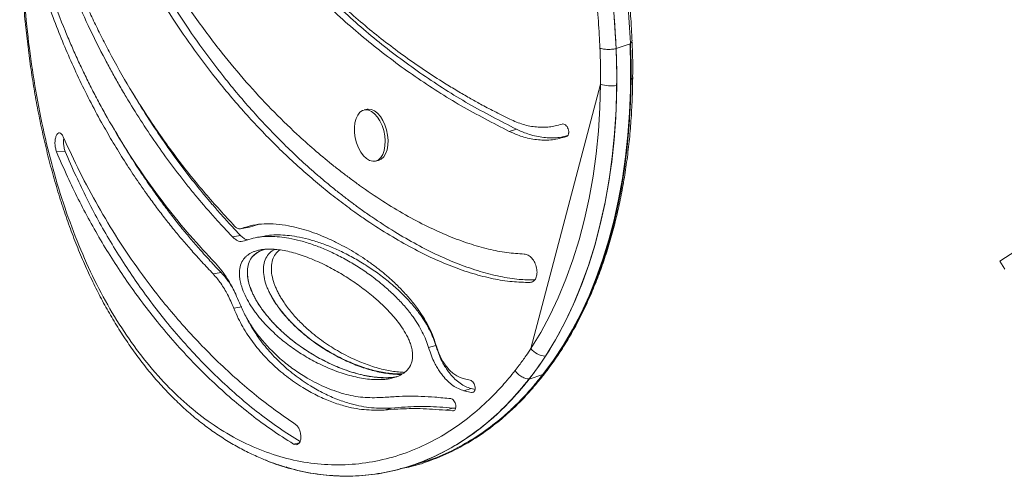
# Model space of a CAD drawing. Units: millimetres. Extents: x -16 to 482, y 0 to 645.
# Drawn here: x 91 to 104, y 194 to 200 of the extents above; entities that cross this region are included whole.
import ezdxf

# ---------------------------------------------------------------- set-up
doc = ezdxf.new("R2010")
doc.units = ezdxf.units.MM
doc.header["$LTSCALE"] = 20
doc.layers.add('CONTOUR', color=7, linetype='Continuous')

msp = doc.modelspace()

# ---------------------------------------------------------------- linework, layer by layer
at = {"layer": 'CONTOUR', "linetype": 'Continuous', "lineweight": 15}
for p, q in [((98.45371, 199.53346), (98.45515, 199.5389)), ((98.45515, 199.5389), (98.63701, 199.60166)), ((98.63538, 199.58442), (98.64264, 199.61199)), ((97.33377, 195.59855), (98.2491, 199.07266)), ((95.17977, 198.74123), (95.14185, 198.73298)), ((97.14341, 198.47938), (97.04901, 198.45097)), ((91.20934, 198.1877), (91.09645, 198.18056)), ((95.28799, 198.06099), (95.32591, 198.06924)), ((103.49854, 196.74379), (104.88995, 197.64738)), ((93.51693, 197.17233), (93.62119, 197.19025)), ((93.63211, 197.19257), (93.52739, 197.17453)), ((93.63211, 197.19257), (93.74652, 197.22648)), ((93.51422, 197.08158), (93.40922, 197.06385)), ((103.49854, 196.74379), (103.56663, 196.63894)), ((93.2606, 196.59466), (93.1552, 196.57739)), ((93.53157, 196.14494), (93.42741, 196.12625)), ((96.08395, 195.63828), (95.98852, 195.61079)), ((97.70202, 195.53274), (97.71436, 195.54771)), ((97.31026, 195.19352), (97.49211, 195.25628)), ((97.49011, 195.23761), (97.49738, 195.26518)), ((97.49679, 195.24827), (97.49011, 195.23761)), ((96.44208, 195.20254), (96.53621, 195.18024)), ((97.31026, 195.19352), (97.31173, 195.19911)), ((96.54677, 195.07161), (96.45338, 195.04232)), ((96.55146, 195.01921), (96.45338, 195.04232)), ((96.59857, 195.05953), (96.54677, 195.07161)), ((96.5845, 195.02972), (96.55146, 195.01921)), ((95.50029, 194.81574), (95.40365, 194.78938)), ((96.30583, 194.81512), (96.21186, 194.78634)), ((96.30246, 194.77712), (96.21186, 194.78634)), ((96.32101, 194.78288), (96.30246, 194.77712)), ((96.34277, 194.81147), (96.30583, 194.81512)), ((94.2866, 194.35887), (94.2115, 194.34165))]:
    msp.add_line(p, q, dxfattribs=at)
at = {"layer": 'CONTOUR', "linetype": 'Continuous', "lineweight": 15, "flags": 128}
for points in [[(97.31026, 195.19352), (97.44734, 195.37959), (97.57664, 195.57651), (97.69792, 195.78392), (97.81095, 196.00142), (97.91551, 196.22861), (98.0114, 196.46505), (98.09846, 196.71031), (98.17651, 196.96392), (98.2454, 197.2254), (98.30501, 197.49426), (98.35522, 197.76999), (98.39594, 198.05208), (98.4271, 198.34), (98.44863, 198.63319), (98.46049, 198.93112), (98.46267, 199.23321), (98.45515, 199.5389)], [(97.49211, 195.25628), (97.6292, 195.44235), (97.7585, 195.63927), (97.87978, 195.84668), (97.99281, 196.06418), (98.09737, 196.29137), (98.19326, 196.52781), (98.28032, 196.77307), (98.35836, 197.02668), (98.42726, 197.28816), (98.48687, 197.55702), (98.53708, 197.83275), (98.5778, 198.11484), (98.60896, 198.40275), (98.63049, 198.69595), (98.64235, 198.99387), (98.64452, 199.29597), (98.63701, 199.60166)], [(97.70202, 195.53274), (97.82719, 195.73483), (97.94423, 195.9472), (98.05291, 196.16944), (98.15305, 196.40113), (98.24445, 196.64185), (98.32694, 196.89113), (98.40035, 197.14851), (98.46457, 197.41351), (98.51946, 197.68562), (98.56492, 197.96434), (98.60086, 198.24914), (98.62722, 198.53948), (98.64396, 198.83483), (98.65103, 199.13462)], [(97.33377, 195.59855), (97.46273, 195.80968), (97.58268, 196.03209), (97.69336, 196.26531), (97.79454, 196.50883), (97.88601, 196.76214), (97.96756, 197.02471), (98.03903, 197.29597), (98.10027, 197.57534), (98.15113, 197.86224), (98.19152, 198.15605), (98.22135, 198.45616), (98.24056, 198.76191), (98.2491, 199.07266)], [(97.52393, 195.49677), (97.656, 195.713), (97.77885, 195.94078), (97.8922, 196.17962), (97.99583, 196.42902), (98.0895, 196.68845), (98.17302, 196.95735), (98.24622, 197.23516), (98.30893, 197.52128), (98.36102, 197.8151), (98.40239, 198.11601), (98.43294, 198.42335), (98.45261, 198.73649), (98.46136, 199.05474)], [(95.01459, 198.43432), (95.0131, 198.50128), (95.01988, 198.56396), (95.03464, 198.61982), (95.05678, 198.66654), (95.0854, 198.70224), (95.11932, 198.72543), (95.15715, 198.73518), (95.19735, 198.73109), (95.23827, 198.71331), (95.27823, 198.68259), (95.3156, 198.64017), (95.34885, 198.5878), (95.37662, 198.52761), (95.39776, 198.46208), (95.41142, 198.39388), (95.41704, 198.32581), (95.41438, 198.26065), (95.40356, 198.20108), (95.38501, 198.14952), (95.3595, 198.1081), (95.32807, 198.0785), (95.29201, 198.06194), (95.25279, 198.0591), (95.21202, 198.07009), (95.17137, 198.09447), (95.13251, 198.13123), (95.09701, 198.17887), (95.06635, 198.23544), (95.04177, 198.29862), (95.02427, 198.36583), (95.01459, 198.43432)], [(95.17977, 198.74123), (95.19507, 198.74343), (95.23526, 198.73933), (95.27618, 198.72156), (95.31614, 198.69083), (95.35352, 198.64842), (95.38676, 198.59604), (95.41453, 198.53586), (95.43568, 198.47032), (95.44934, 198.40213), (95.45495, 198.33406), (95.45229, 198.2689), (95.44147, 198.20932), (95.42292, 198.15777), (95.39741, 198.11634), (95.36598, 198.08675), (95.32992, 198.07019), (95.32591, 198.06924)], [(93.82855, 197.07591), (93.77567, 197.06632), (93.72247, 197.05667)]]:
    msp.add_lwpolyline(points, dxfattribs=at)
at = {"layer": 'CONTOUR', "linetype": 'Continuous', "lineweight": 15}
for centre, radius, start, end in [((88.83074, 199.15093), 9.63109, 359.427786, 2.297214), ((88.99291, 199.20379), 9.65836, 359.589689, 2.422257), ((98.63245, 199.16937), 0.0394, 298.127054, 355.891802), ((98.39043, 199.48059), 0.43172, 250.89177, 279.456476), ((97.5375, 195.75066), 0.25425, 216.744752, 266.939539), ((94.1408, 197.86623), 4.25764, 321.874369, 326.765139), ((93.93571, 197.82413), 4.27691, 322.101789, 327.032017)]:
    msp.add_arc(centre, radius, start, end, dxfattribs=at)
for points, knots in [([(98.4541, 199.53697), (98.45007, 199.61261), (98.44248, 199.75528), (98.42856, 199.95746), (98.41177, 200.15149), (98.39061, 200.34627), (98.36531, 200.54955), (98.32303, 200.846), (98.25602, 201.23614), (98.14905, 201.74218), (98.01632, 202.26809), (97.85669, 202.81062), (97.67706, 203.34529), (97.47933, 203.86974), (97.26634, 204.38082), (97.04008, 204.8749), (96.80211, 205.35025), (96.55437, 205.80499), (96.29974, 206.2363), (96.04035, 206.64049), (95.77746, 207.01605), (95.51249, 207.36156), (95.2478, 207.67507), (94.98514, 207.9534), (94.7253, 208.19522), (94.46895, 208.39969), (94.21765, 208.56587), (93.97258, 208.69155), (93.73404, 208.77567), (93.50187, 208.81867), (93.27736, 208.81835), (93.09088, 208.78807), (92.98264, 208.74107), (92.94351, 208.72408)], [0, 0, 0, 0, 0.015951876, 0.030090637, 0.042424013, 0.056469408, 0.070560585, 0.084530317, 0.117698346, 0.150840571, 0.188594987, 0.226220221, 0.263797401, 0.301540725, 0.339258995, 0.3767749, 0.414301118, 0.452050154, 0.489750648, 0.527244651, 0.564743553, 0.60245866, 0.640168843, 0.677666096, 0.715161748, 0.752867157, 0.790611262, 0.828135826, 0.865653386, 0.903376595, 0.941167421, 0.978734138, 1, 1, 1, 1]), ([(93.54578, 208.81809), (93.60684, 208.82064), (93.74195, 208.82628), (93.95962, 208.78517), (94.19658, 208.70439), (94.44019, 208.58106), (94.6901, 208.41743), (94.94523, 208.21523), (95.20398, 207.97535), (95.46553, 207.69874), (95.72906, 207.38681), (95.99282, 207.0427), (96.25442, 206.66839), (96.51248, 206.26524), (96.76552, 205.83519), (97.01141, 205.382), (97.2473, 204.90854), (97.4715, 204.41626), (97.68226, 203.9074), (97.87758, 203.38595), (98.05467, 202.85533), (98.2119, 202.31696), (98.34728, 201.77545), (98.45975, 201.23304), (98.547, 200.69222), (98.61118, 200.14982), (98.63211, 199.79209), (98.64264, 199.61199)], [0, 0, 0, 0, 0.03332679, 0.0737428, 0.11392346, 0.15409838, 0.19449725, 0.23493464, 0.27514008, 0.31534444, 0.35577857, 0.39620738, 0.43640996, 0.47661718, 0.51705987, 0.5574534, 0.59762653, 0.63780898, 0.67823034, 0.71857452, 0.75870221, 0.79884119, 0.83921905, 0.87900508, 0.91891752, 0.95917738, 1, 1, 1, 1]), ([(98.24183, 199.54294), (98.23553, 199.66131), (98.22287, 199.89873), (98.19032, 200.25917), (98.14464, 200.62426), (98.08692, 200.99237), (98.00346, 201.43543), (97.88554, 201.95247), (97.72505, 202.53692), (97.54031, 203.11364), (97.33461, 203.6764), (97.10992, 204.22582), (96.86984, 204.75502), (96.6158, 205.26262), (96.35267, 205.74223), (96.0819, 206.19456), (95.80666, 206.61414), (95.52729, 207.00104), (95.24785, 207.35122), (94.96902, 207.66426), (94.69354, 207.93572), (94.42132, 208.16539), (94.15504, 208.3518), (93.89439, 208.49385), (93.64145, 208.58894), (93.39574, 208.63709), (93.15888, 208.63891), (92.93009, 208.593), (92.71075, 208.49931), (92.49994, 208.35878), (92.29866, 208.17329), (92.10637, 207.94126), (91.95439, 207.71362), (91.86702, 207.56094), (91.83831, 207.51076)], [0, 0, 0, 0, 0.02113495, 0.04239228, 0.06365114, 0.08515176, 0.10665248, 0.14084751, 0.175279, 0.20926689, 0.24349127, 0.27750243, 0.31174705, 0.34561398, 0.37971566, 0.41331686, 0.44714807, 0.48075868, 0.51459825, 0.54805687, 0.58174497, 0.61519098, 0.64885974, 0.68228398, 0.7159361, 0.74933105, 0.78294402, 0.81630679, 0.84989467, 0.88322316, 0.91676948, 0.9500693, 0.98359116, 1, 1, 1, 1]), ([(98.66404, 199.64159), (98.66026, 199.7149), (98.65164, 199.88202), (98.63115, 200.15047), (98.60136, 200.44532), (98.56322, 200.74504), (98.51767, 201.04321), (98.46485, 201.34008), (98.40493, 201.63591), (98.3381, 201.93096), (98.2645, 202.22544), (98.18439, 202.51891), (98.09812, 202.8106), (98.00608, 203.09974), (97.90868, 203.38559), (97.80648, 203.66698), (97.69997, 203.94352), (97.58926, 204.21562), (97.47413, 204.48408), (97.35463, 204.74899), (97.23112, 205.0097), (97.10394, 205.26559), (96.97349, 205.51603), (96.84017, 205.76039), (96.7044, 205.99805), (96.56662, 206.22841), (96.42726, 206.4509), (96.28671, 206.66502), (96.1454, 206.87031), (96.00369, 207.06635), (95.86196, 207.25277), (95.72055, 207.42924), (95.57936, 207.59593), (95.43796, 207.75331), (95.29593, 207.90164), (95.1532, 208.04072), (95.00992, 208.1701), (94.86623, 208.28936), (94.72232, 208.39796), (94.57839, 208.49571), (94.43473, 208.58109), (94.32188, 208.64133), (94.25707, 208.66875), (94.23986, 208.67603)], [0, 0, 0, 0, 0.01902664, 0.04337308, 0.06908787, 0.09448299, 0.11968406, 0.14475347, 0.16967989, 0.19459687, 0.21956286, 0.24455308, 0.26953643, 0.29448527, 0.31937565, 0.34418303, 0.36876192, 0.39329128, 0.41794126, 0.44269703, 0.46754195, 0.49245742, 0.51742331, 0.54241857, 0.56741962, 0.5924005, 0.61734142, 0.64222436, 0.66703367, 0.69175656, 0.71638361, 0.74090811, 0.76533093, 0.78983331, 0.81451429, 0.83936569, 0.864375, 0.88952401, 0.91478749, 0.94013144, 0.96550999, 0.9908442, 1, 1, 1, 1]), ([(95.21983, 207.69887), (95.22883, 207.68938), (95.32596, 207.58707), (95.51294, 207.35856), (95.77876, 207.01458), (96.04268, 206.63669), (96.30302, 206.23091), (96.55839, 205.79788), (96.80664, 205.34173), (97.04487, 204.86524), (97.27133, 204.36996), (97.48429, 203.85803), (97.68173, 203.33343), (97.8608, 202.79964), (98.01979, 202.25821), (98.15714, 201.7118), (98.27111, 201.16535), (98.35959, 200.62263), (98.42339, 200.07941), (98.44445, 199.72095), (98.45515, 199.5389)], [0, 0, 0, 0, 0.00600556, 0.06479449, 0.12357572, 0.18202248, 0.24046649, 0.2992395, 0.35795401, 0.41632535, 0.47468514, 0.53336519, 0.59195426, 0.65019626, 0.70842275, 0.76696557, 0.82525836, 0.88285829, 0.94050864, 1, 1, 1, 1]), ([(97.32213, 196.46602), (97.24373, 196.46769), (97.08232, 196.47114), (96.83071, 196.51263), (96.56521, 196.5803), (96.29234, 196.67531), (96.01352, 196.79509), (95.72994, 196.93851), (95.4373, 197.10794), (95.2002, 197.26225), (95.02563, 197.3844), (94.9151, 197.46468), (94.81091, 197.54295), (94.70727, 197.62343), (94.6042, 197.70612), (94.50172, 197.79103), (94.29052, 197.97165), (93.97592, 198.26344), (93.57073, 198.68929), (93.20212, 199.12684), (92.87251, 199.56361), (92.58356, 199.98901), (92.29165, 200.46812), (92.09252, 200.84059), (91.96875, 201.09373), (91.93132, 201.17188), (91.89456, 201.25028), (91.85845, 201.32893), (91.823, 201.40782), (91.74165, 201.5928), (91.62285, 201.88144), (91.47912, 202.27593), (91.35653, 202.66055), (91.2537, 203.03525), (91.16918, 203.39991), (91.10217, 203.7548), (91.05019, 204.09899), (91.02733, 204.33009), (91.01626, 204.44209)], [0, 0, 0, 0, 0.025322, 0.05212713, 0.08054267, 0.11067549, 0.14067305, 0.17233299, 0.20570889, 0.24084648, 0.25549343, 0.26810085, 0.28077098, 0.29350516, 0.30630474, 0.31917101, 0.33210527, 0.38675273, 0.44269022, 0.49999984, 0.54889421, 0.59670968, 0.64349653, 0.70376838, 0.71154318, 0.71929144, 0.72701346, 0.73470957, 0.74238008, 0.75002532, 0.78832517, 0.82445563, 0.85847611, 0.89045774, 0.92048619, 0.94866492, 0.97511911, 1, 1, 1, 1]), ([(91.12791, 204.53855), (91.14108, 204.43106), (91.16822, 204.20948), (91.22508, 203.88008), (91.29596, 203.54099), (91.39119, 203.16075), (91.51664, 202.73903), (91.67929, 202.2762), (91.82754, 201.91235), (91.94298, 201.65318), (92.01343, 201.50153), (92.08285, 201.35781), (92.15451, 201.21498), (92.22845, 201.07305), (92.3712, 200.809), (92.59473, 200.42873), (92.91723, 199.94457), (93.25075, 199.50069), (93.58635, 199.09931), (93.91485, 198.74377), (94.28692, 198.38006), (94.57689, 198.12909), (94.77397, 197.97209), (94.83489, 197.92449), (94.89601, 197.87767), (94.95732, 197.83162), (95.01881, 197.78634), (95.1603, 197.68424), (95.38007, 197.53502), (95.6783, 197.35449), (95.96742, 197.20112), (96.24637, 197.07476), (96.51423, 196.97497), (96.77004, 196.90236), (97.01325, 196.85398), (97.17005, 196.84382), (97.24626, 196.83888)], [0, 0, 0, 0, 0.02514544, 0.05183312, 0.08018626, 0.11030764, 0.15071997, 0.19418753, 0.24082164, 0.25759924, 0.27231501, 0.28711864, 0.30201216, 0.31699758, 0.33207685, 0.38672196, 0.44267247, 0.50000663, 0.54866768, 0.59636074, 0.64313238, 0.70354126, 0.71134663, 0.7191283, 0.72688656, 0.73462169, 0.742334, 0.75002376, 0.78755021, 0.82316105, 0.85690454, 0.88883739, 0.91902654, 0.9475512, 0.97450527, 1, 1, 1, 1]), ([(97.37911, 196.49818), (97.31254, 196.49954), (97.16326, 196.50258), (96.92414, 196.54204), (96.65961, 196.60869), (96.38771, 196.70287), (96.10991, 196.8217), (95.82738, 196.96413), (95.53585, 197.1325), (95.29369, 197.2898), (95.10819, 197.41977), (94.98085, 197.51289), (94.86003, 197.6048), (94.73997, 197.69972), (94.6207, 197.79764), (94.39894, 197.98661), (94.08014, 198.28207), (93.67657, 198.70605), (93.30945, 199.14177), (92.98121, 199.57679), (92.69347, 200.00056), (92.4028, 200.47791), (92.20456, 200.84908), (92.08134, 201.10135), (92.04408, 201.17924), (92.00748, 201.25737), (91.97154, 201.33576), (91.93625, 201.41439), (91.85527, 201.59877), (91.73702, 201.88649), (91.59399, 202.27977), (91.47202, 202.66327), (91.36973, 203.03692), (91.28571, 203.40062), (91.21912, 203.75464), (91.16751, 204.09804), (91.14488, 204.32861), (91.1339, 204.44037)], [0, 0, 0, 0, 0.02167369, 0.04859677, 0.07713128, 0.10738513, 0.13749922, 0.16927898, 0.20277855, 0.23804417, 0.25484842, 0.26962807, 0.28449377, 0.29944767, 0.31449188, 0.32962849, 0.38446789, 0.44060056, 0.49810955, 0.54717403, 0.59515629, 0.6421072, 0.70259244, 0.71039501, 0.71817099, 0.72592071, 0.73364449, 0.74134265, 0.74901553, 0.78745505, 0.82371973, 0.85786963, 0.88997665, 0.92012734, 0.94842619, 0.97499957, 1, 1, 1, 1]), ([(90.71256, 203.29098), (90.70761, 203.24179), (90.69202, 203.08676), (90.67019, 202.83248), (90.6481, 202.53523), (90.63113, 202.24601), (90.61945, 201.96099), (90.61263, 201.66705), (90.6107, 201.37041), (90.61424, 201.06643), (90.62343, 200.76217), (90.63844, 200.45839), (90.65942, 200.15593), (90.68648, 199.85558), (90.71972, 199.55816), (90.75922, 199.26441), (90.80506, 198.97486), (90.85742, 198.6895), (90.91638, 198.40815), (90.98206, 198.1309), (91.05449, 197.85828), (91.13364, 197.59105), (91.21943, 197.32993), (91.31179, 197.07567), (91.41058, 196.82894), (91.51568, 196.59036), (91.62691, 196.3607), (91.74421, 196.13992), (91.8676, 195.9278), (91.99726, 195.7241), (92.13297, 195.5293), (92.27444, 195.34394), (92.42132, 195.16857), (92.57325, 195.0037), (92.72984, 194.84981), (92.89064, 194.70734), (93.05538, 194.57649), (93.22392, 194.45706), (93.39633, 194.34896), (93.57227, 194.2523), (93.75126, 194.16775), (93.92807, 194.09601), (94.0461, 194.05878), (94.10281, 194.0409)], [0, 0, 0, 0, 0.01247275, 0.03930764, 0.06390564, 0.08676127, 0.11110447, 0.13425444, 0.15905311, 0.18392999, 0.20886749, 0.23384311, 0.2588332, 0.28380696, 0.30874187, 0.33361678, 0.35841341, 0.38316404, 0.40797474, 0.4328689, 0.45782406, 0.48281651, 0.50782044, 0.53280405, 0.55774316, 0.58261461, 0.60739662, 0.63202595, 0.65671075, 0.68146852, 0.70627682, 0.73111141, 0.7559407, 0.78073492, 0.80546712, 0.83011021, 0.8546065, 0.87908569, 0.90361967, 0.92818547, 0.95275614, 0.97730175, 1, 1, 1, 1]), ([(90.72211, 203.27461), (90.71288, 203.18061), (90.6849, 202.89552), (90.64921, 202.41223), (90.62535, 201.82318), (90.62179, 201.23081), (90.63948, 200.63888), (90.67967, 200.0514), (90.74338, 199.47209), (90.8316, 198.90515), (90.94446, 198.35377), (91.08279, 197.82215), (91.24658, 197.31385), (91.43554, 196.83226), (91.64876, 196.38007), (91.88593, 195.96136), (92.14589, 195.57813), (92.42715, 195.23281), (92.72769, 194.92767), (93.04526, 194.66672), (93.37778, 194.45031), (93.72275, 194.27981), (94.07758, 194.15671), (94.43822, 194.08396), (94.80104, 194.06068), (95.16217, 194.08693), (95.51853, 194.16307), (95.86634, 194.28951), (96.1834, 194.45417), (96.46824, 194.6478), (96.72152, 194.86127), (96.94066, 195.0825), (97.07028, 195.23972), (97.12555, 195.30677)], [0, 0, 0, 0, 0.01643683, 0.049854, 0.08327196, 0.11671561, 0.1501597, 0.18363991, 0.21711954, 0.25062964, 0.28413974, 0.31768328, 0.35122694, 0.38479052, 0.41835329, 0.45193173, 0.48551077, 0.51924502, 0.55297807, 0.58670195, 0.62042696, 0.65440554, 0.68838282, 0.72250182, 0.75662238, 0.79071345, 0.82480357, 0.85908974, 0.89337647, 0.92184731, 0.95035395, 0.97882855, 1, 1, 1, 1]), ([(93.40922, 197.06385), (93.36206, 197.11426), (93.27228, 197.21022), (93.14721, 197.34901), (93.03708, 197.47482), (92.93057, 197.601), (92.78768, 197.77674), (92.60698, 198.01045), (92.39899, 198.29943), (92.19973, 198.59706), (92.0565, 198.8277), (91.96379, 198.98445), (91.91702, 199.06514), (91.87104, 199.14611), (91.82583, 199.22738), (91.7814, 199.30894), (91.6737, 199.51082), (91.51378, 199.8313), (91.3181, 200.27457), (91.15012, 200.70942), (91.00779, 201.1355), (90.88981, 201.55318), (90.79281, 201.96081), (90.74351, 202.23754), (90.71961, 202.37165)], [0, 0, 0, 0, 0.03663694, 0.06973947, 0.09930959, 0.12545552, 0.15715127, 0.21875181, 0.28081006, 0.34333772, 0.40495872, 0.42095216, 0.43688619, 0.4527614, 0.46857841, 0.48433783, 0.50004026, 0.58477832, 0.66481782, 0.74028658, 0.81133712, 0.8781522, 0.94095161, 1, 1, 1, 1]), ([(90.77366, 202.44017), (90.78749, 202.36042), (90.8158, 202.19713), (90.86711, 201.95426), (90.92645, 201.70586), (90.99484, 201.45255), (91.07254, 201.19417), (91.15556, 200.94442), (91.23871, 200.7147), (91.31976, 200.50561), (91.4022, 200.30564), (91.49003, 200.10487), (91.5834, 199.90331), (91.68248, 199.701), (91.83768, 199.40069), (92.05906, 199.00903), (92.36039, 198.53664), (92.69063, 198.0771), (93.04879, 197.62882), (93.30857, 197.3461), (93.4399, 197.20318)], [0, 0, 0, 0, 0.03533223, 0.07234416, 0.11111239, 0.15170356, 0.19417572, 0.23857957, 0.27806944, 0.31308318, 0.3488707, 0.3854451, 0.42281868, 0.46100292, 0.50000863, 0.59590689, 0.69373177, 0.79361048, 0.89566254, 1, 1, 1, 1]), ([(93.24942, 201.9683), (93.30012, 201.89414), (93.39373, 201.75719), (93.52871, 201.56909), (93.6593, 201.39508), (93.82098, 201.18987), (94.02298, 200.94781), (94.32394, 200.61249), (94.70541, 200.22859), (95.17807, 199.81154), (95.67514, 199.42816), (96.07596, 199.1595), (96.36227, 198.98504), (96.52035, 198.89273), (96.68134, 198.80406), (96.85767, 198.71088), (96.98641, 198.64599), (97.05552, 198.61116)], [0, 0, 0, 0, 0.05113988, 0.09444415, 0.13169857, 0.17554408, 0.24460223, 0.31354937, 0.43671957, 0.56011004, 0.68328706, 0.80657893, 0.84525037, 0.88169475, 0.91486934, 0.95430328, 1, 1, 1, 1]), ([(97.14341, 198.47938), (96.9316, 198.58785), (96.50845, 198.80457), (95.90701, 199.18899), (95.33301, 199.61566), (94.81239, 200.06869), (94.34201, 200.53979), (94.016, 200.91215), (93.79908, 201.18205), (93.68309, 201.33188), (93.56905, 201.4864), (93.44787, 201.65641), (93.3633, 201.78038), (93.31791, 201.84691)], [0, 0, 0, 0, 0.1402001, 0.28009715, 0.41998131, 0.56011425, 0.68328736, 0.80656099, 0.84523753, 0.88170721, 0.91490187, 0.95433165, 1, 1, 1, 1]), ([(97.04901, 198.45097), (96.83641, 198.56016), (96.41163, 198.77833), (95.80789, 199.16497), (95.23166, 199.59389), (94.709, 200.04913), (94.23675, 200.52236), (93.90941, 200.89631), (93.69159, 201.16731), (93.57513, 201.31776), (93.46061, 201.47289), (93.33893, 201.64356), (93.254, 201.76801), (93.20842, 201.8348)], [0, 0, 0, 0, 0.14017738, 0.280063, 0.41994479, 0.56008218, 0.68326296, 0.80654615, 0.8452258, 0.8816984, 0.91489563, 0.95432836, 1, 1, 1, 1]), ([(93.1552, 196.57739), (93.10582, 196.62977), (93.01062, 196.73072), (92.87655, 196.8797), (92.75334, 197.02166), (92.63378, 197.16582), (92.51486, 197.31531), (92.39468, 197.47294), (92.26231, 197.65431), (92.1193, 197.86071), (91.96835, 198.0924), (91.82418, 198.32792), (91.67758, 198.58315), (91.53062, 198.85793), (91.38541, 199.15232), (91.25115, 199.44842), (91.12447, 199.75339), (91.00642, 200.06604), (90.89742, 200.3869), (90.79677, 200.71984), (90.73715, 200.95057), (90.7062, 201.07032)], [0, 0, 0, 0, 0.04442113, 0.08562407, 0.12361368, 0.16010735, 0.20029544, 0.24010801, 0.28053655, 0.33612044, 0.39121306, 0.44583544, 0.50000918, 0.56455596, 0.62770918, 0.68951235, 0.75001186, 0.81366877, 0.87501022, 0.93513045, 1, 1, 1, 1]), ([(90.75783, 201.15877), (90.7985, 201.00393), (90.88158, 200.68769), (91.03283, 200.22723), (91.17083, 199.8634), (91.2849, 199.59203), (91.36544, 199.41055), (91.45038, 199.22907), (91.53982, 199.0476), (91.63387, 198.86617), (91.77925, 198.59913), (91.98416, 198.25267), (92.25454, 197.84416), (92.54294, 197.45425), (92.84998, 197.07867), (93.07184, 196.83963), (93.18501, 196.71769)], [0, 0, 0, 0, 0.08491709, 0.17343627, 0.2658073, 0.30320195, 0.34123737, 0.37992511, 0.41927616, 0.45930098, 0.50000949, 0.59907982, 0.69977086, 0.79653591, 0.89621193, 1, 1, 1, 1]), ([(98.64264, 199.61199), (98.65142, 199.61867), (98.66423, 199.62842), (98.66177, 199.6383), (98.66099, 199.64141)], [0, 0, 0, 0, 0.68505369, 1, 1, 1, 1]), ([(98.67091, 199.16654), (98.67134, 199.19289), (98.67333, 199.31336), (98.67068, 199.47191), (98.66441, 199.60499), (98.66268, 199.64175)], [0, 0, 0, 0, 0.16851319, 0.77033682, 1, 1, 1, 1]), ([(98.24183, 199.54294), (98.24286, 199.54263), (98.25235, 199.53976), (98.27923, 199.53354), (98.32938, 199.52809), (98.39371, 199.5283), (98.43397, 199.53408), (98.4541, 199.53697)], [0, 0, 0, 0, 0.01940261, 0.17996739, 0.4533149, 0.72665735, 1, 1, 1, 1]), ([(98.2491, 199.07266), (98.2493, 199.13309), (98.24968, 199.24951), (98.24668, 199.40654), (98.24325, 199.50315), (98.24183, 199.54294)], [0, 0, 0, 0, 0.3882867, 0.74805518, 1, 1, 1, 1]), ([(97.71439, 195.54774), (97.7361, 195.58142), (97.79858, 195.67831), (97.89616, 195.84545), (98.00461, 196.05175), (98.10532, 196.26673), (98.19826, 196.48988), (98.28323, 196.72086), (98.36012, 196.95924), (98.42878, 197.20462), (98.48911, 197.45659), (98.54103, 197.7147), (98.58445, 197.97852), (98.61932, 198.24761), (98.6456, 198.5215), (98.66317, 198.79978), (98.67022, 199.01552), (98.67147, 199.13829), (98.67175, 199.16622)], [0, 0, 0, 0, 0.035819955, 0.103048901, 0.170326788, 0.237670724, 0.305068842, 0.372509984, 0.439983994, 0.507481901, 0.574995988, 0.642519778, 0.710047966, 0.777575166, 0.845098342, 0.912615289, 0.980124474, 1, 1, 1, 1]), ([(93.51422, 197.08158), (93.46725, 197.13177), (93.37783, 197.2273), (93.25326, 197.3655), (93.14358, 197.49076), (93.0375, 197.61642), (92.8952, 197.79144), (92.71524, 198.0242), (92.5081, 198.31202), (92.30975, 198.6086), (92.16937, 198.83422), (92.0953, 198.95994), (92.08192, 198.98266)], [0, 0, 0, 0, 0.08753305, 0.16662148, 0.23727014, 0.29973761, 0.37546455, 0.52263956, 0.67090866, 0.82030038, 0.96752762, 1, 1, 1, 1]), ([(97.05552, 198.61116), (97.1143, 198.58586), (97.23144, 198.53542), (97.37848, 198.50902), (97.49368, 198.50415), (97.57544, 198.50854), (97.65849, 198.52372), (97.71257, 198.53903), (97.7431, 198.54767)], [0, 0, 0, 0, 0.25083336, 0.49987885, 0.62521746, 0.74999047, 0.85885745, 1, 1, 1, 1]), ([(97.81652, 198.3965), (97.78099, 198.38728), (97.68713, 198.36295), (97.55606, 198.36433), (97.43024, 198.3815), (97.33845, 198.4027), (97.24254, 198.43594), (97.17907, 198.46375), (97.14341, 198.47938)], [0, 0, 0, 0, 0.16731438, 0.44196593, 0.5813727, 0.72108808, 0.84327641, 1, 1, 1, 1]), ([(97.7431, 198.54767), (97.75059, 198.54864), (97.76509, 198.55051), (97.78871, 198.5375), (97.8096, 198.51487), (97.82446, 198.48349), (97.83092, 198.45534), (97.83104, 198.43397), (97.82862, 198.41951), (97.82462, 198.40698), (97.81554, 198.39298), (97.80612, 198.38692), (97.79933, 198.38254)], [0, 0, 0, 0, 0.128563103, 0.249072033, 0.37425527, 0.499008992, 0.625590532, 0.686199562, 0.748401749, 0.810571617, 0.863343382, 1, 1, 1, 1]), ([(91.09645, 198.18056), (91.09074, 198.19803), (91.07984, 198.23139), (91.07377, 198.29174), (91.07712, 198.34953), (91.09094, 198.39671), (91.11149, 198.42762), (91.13616, 198.43445), (91.16191, 198.41853), (91.17633, 198.39338), (91.18405, 198.37991)], [0, 0, 0, 0, 0.13070291, 0.24955059, 0.37484756, 0.5001458, 0.62524465, 0.75066283, 0.86643143, 1, 1, 1, 1]), ([(91.18405, 198.37991), (91.25542, 198.22432), (91.39892, 197.91145), (91.63983, 197.46429), (91.90132, 197.03074), (92.18569, 196.61282), (92.46052, 196.25273), (92.71786, 195.94644), (92.95053, 195.69087), (93.19148, 195.44684), (93.43875, 195.21649), (93.69276, 194.99973), (93.9566, 194.79497), (94.14033, 194.66837), (94.23474, 194.60333)], [0, 0, 0, 0, 0.09755194, 0.19616265, 0.29599901, 0.39722181, 0.49998537, 0.57188937, 0.64330405, 0.71428071, 0.78614061, 0.85601636, 0.92602231, 1, 1, 1, 1]), ([(91.20934, 198.1877), (91.20361, 198.20521), (91.19267, 198.23865), (91.18735, 198.29791), (91.18786, 198.34105), (91.19295, 198.35812), (91.19348, 198.35991)], [0, 0, 0, 0, 0.335022693, 0.640081622, 0.96214639, 1, 1, 1, 1]), ([(93.2606, 196.59466), (93.21141, 196.6468), (93.11659, 196.74731), (92.98306, 196.89564), (92.86035, 197.03698), (92.74127, 197.18054), (92.62284, 197.32941), (92.50315, 197.4864), (92.37134, 197.66707), (92.22887, 197.8726), (92.0788, 198.10367), (91.96021, 198.29549), (91.8937, 198.41239), (91.87293, 198.44891)], [0, 0, 0, 0, 0.09438407, 0.1819299, 0.26264794, 0.34018726, 0.42557612, 0.51016714, 0.59606707, 0.71416861, 0.83122723, 0.947288, 1, 1, 1, 1]), ([(97.79933, 198.38254), (97.73906, 198.36645), (97.62038, 198.33477), (97.46319, 198.33434), (97.33686, 198.35222), (97.24477, 198.37365), (97.14851, 198.40721), (97.08481, 198.43522), (97.04901, 198.45097)], [0, 0, 0, 0, 0.25384573, 0.49984329, 0.62475252, 0.74996579, 0.8594947, 1, 1, 1, 1]), ([(94.2115, 194.34165), (94.11435, 194.40372), (93.9261, 194.52401), (93.65499, 194.72337), (93.39398, 194.93728), (93.13893, 195.16782), (92.8911, 195.41355), (92.65221, 195.67235), (92.43142, 195.93327), (92.22817, 196.19351), (92.04225, 196.45019), (91.86393, 196.71588), (91.69329, 196.99057), (91.53208, 197.27183), (91.38064, 197.55896), (91.23507, 197.86053), (91.14375, 198.07135), (91.09645, 198.18056)], [0, 0, 0, 0, 0.07394944, 0.14330502, 0.21348482, 0.28542336, 0.35673889, 0.42809981, 0.49999679, 0.56295254, 0.62551421, 0.68772423, 0.75061318, 0.81319332, 0.87370699, 0.93457087, 1, 1, 1, 1]), ([(94.29735, 194.37395), (94.20538, 194.43262), (94.02266, 194.54918), (93.75728, 194.74415), (93.49726, 194.95694), (93.24321, 195.18637), (92.99637, 195.43097), (92.75843, 195.68864), (92.53854, 195.94846), (92.33612, 196.20765), (92.15098, 196.46333), (91.97341, 196.72802), (91.8035, 197.0017), (91.64299, 197.28197), (91.49223, 197.56812), (91.34731, 197.8687), (91.25643, 198.07884), (91.20934, 198.1877)], [0, 0, 0, 0, 0.07055481, 0.14016987, 0.21060884, 0.28281057, 0.35438528, 0.42600443, 0.49816098, 0.56134397, 0.62413175, 0.68656725, 0.74968518, 0.81249464, 0.87323196, 0.93432335, 1, 1, 1, 1]), ([(93.4399, 197.20318), (93.45463, 197.19052), (93.48411, 197.1652), (93.51296, 197.17142), (93.52739, 197.17453)], [0, 0, 0, 0, 0.49997212, 1, 1, 1, 1]), ([(93.52739, 197.17453), (93.57713, 197.19112), (93.67404, 197.22346), (93.82727, 197.23903), (93.98387, 197.23508), (94.13475, 197.21401), (94.27717, 197.18227), (94.40958, 197.14371), (94.54385, 197.09562), (94.68005, 197.03805), (94.813, 196.97357), (94.94082, 196.90439), (95.0616, 196.83213), (95.17875, 196.75488), (95.29219, 196.67263), (95.40186, 196.58535), (95.51365, 196.48789), (95.62535, 196.38018), (95.73675, 196.25847), (95.83317, 196.13731), (95.9153, 196.01699), (95.98245, 195.90067), (96.04286, 195.7743), (96.07237, 195.68276), (96.08766, 195.63534)], [0, 0, 0, 0, 0.06392469, 0.12453676, 0.18672137, 0.24997228, 0.29969301, 0.34946489, 0.39938097, 0.44953346, 0.50001328, 0.54514046, 0.58877929, 0.63100418, 0.67189727, 0.71154896, 0.75005837, 0.79403645, 0.83501839, 0.87616265, 0.90751096, 0.9376752, 0.96771548, 1, 1, 1, 1]), ([(93.5669, 197.01245), (93.55332, 197.00913), (93.52791, 197.00292), (93.48889, 197.00776), (93.44928, 197.02872), (93.42338, 197.05144), (93.40922, 197.06385)], [0, 0, 0, 0, 0.26726478, 0.50005718, 0.72680537, 1, 1, 1, 1]), ([(93.61096, 197.02605), (93.60507, 197.02652), (93.58716, 197.02794), (93.55409, 197.04714), (93.52831, 197.06941), (93.51422, 197.08158)], [0, 0, 0, 0, 0.1821519, 0.55315178, 1, 1, 1, 1]), ([(95.98852, 195.61079), (95.97681, 195.6453), (95.95295, 195.7156), (95.90542, 195.81726), (95.84918, 195.9175), (95.79145, 196.00407), (95.73531, 196.07882), (95.68258, 196.14303), (95.62585, 196.20663), (95.56516, 196.26965), (95.50055, 196.3321), (95.40593, 196.41762), (95.27954, 196.52105), (95.12017, 196.63499), (94.9536, 196.73855), (94.78603, 196.82859), (94.62091, 196.90512), (94.46138, 196.96685), (94.30478, 197.01491), (94.16005, 197.04732), (94.02812, 197.06619), (93.90799, 197.07312), (93.79299, 197.06848), (93.67836, 197.05059), (93.60522, 197.02557), (93.5669, 197.01245)], [0, 0, 0, 0, 0.02518394, 0.05131228, 0.07886016, 0.10823389, 0.12900366, 0.15081821, 0.17374951, 0.19785953, 0.22320159, 0.24982161, 0.30826268, 0.3692404, 0.43303351, 0.49988557, 0.56305639, 0.62567919, 0.68792208, 0.74995626, 0.80094977, 0.85022218, 0.90019465, 0.94769659, 1, 1, 1, 1]), ([(96.08395, 195.63828), (96.07231, 195.67271), (96.0486, 195.74286), (96.00131, 195.84431), (95.94534, 195.94431), (95.88787, 196.03064), (95.83199, 196.10516), (95.77948, 196.16915), (95.723, 196.23253), (95.66256, 196.29531), (95.59821, 196.35751), (95.50397, 196.44267), (95.37808, 196.54561), (95.21933, 196.65895), (95.05338, 196.76188), (94.88643, 196.8513), (94.7219, 196.92722), (94.56294, 196.98835), (94.40688, 197.03585), (94.26266, 197.06768), (94.13112, 197.08624), (94.01151, 197.09219), (93.91093, 197.08958), (93.85115, 197.07824), (93.82921, 197.07408)], [0, 0, 0, 0, 0.02713269, 0.05526757, 0.08491814, 0.11652414, 0.13886846, 0.1623346, 0.18700058, 0.2129336, 0.2401915, 0.26882406, 0.33168511, 0.39727924, 0.46590866, 0.53783733, 0.60581372, 0.67320978, 0.74020751, 0.80699216, 0.86190035, 0.91496515, 0.96879549, 1, 1, 1, 1]), ([(95.77797, 195.50203), (95.77695, 195.48372), (95.77488, 195.4465), (95.75496, 195.37744), (95.71809, 195.32226), (95.67349, 195.28236), (95.63771, 195.25814), (95.60095, 195.23892), (95.55683, 195.22129), (95.50494, 195.20636), (95.44494, 195.19526), (95.38031, 195.18901), (95.3111, 195.1876), (95.19387, 195.19317), (95.02545, 195.21915), (94.80436, 195.28368), (94.62127, 195.36045), (94.4801, 195.4313), (94.38416, 195.48467), (94.29143, 195.54161), (94.20187, 195.60212), (94.11546, 195.66619), (94.03218, 195.73382), (93.95946, 195.79835), (93.89721, 195.858), (93.84535, 195.9113), (93.79683, 195.96492), (93.75162, 196.01886), (93.70968, 196.07312), (93.65854, 196.14529), (93.60298, 196.23511), (93.5572, 196.33067), (93.5292, 196.40853), (93.51225, 196.47021), (93.50318, 196.52563), (93.50041, 196.56892), (93.50072, 196.62421), (93.51395, 196.70112), (93.54577, 196.76096), (93.57702, 196.79809), (93.6026, 196.8214), (93.63181, 196.84199), (93.66471, 196.85989), (93.70424, 196.87634), (93.75076, 196.89012), (93.80462, 196.89981), (93.86283, 196.90461), (93.92544, 196.90452), (94.03206, 196.89655), (94.18715, 196.86755), (94.39535, 196.80009), (94.57243, 196.72196), (94.71192, 196.65072), (94.80798, 196.59739), (94.90209, 196.54076), (94.9942, 196.48083), (95.0843, 196.41759), (95.17235, 196.35104), (95.25032, 196.2877), (95.31788, 196.22926), (95.37475, 196.17711), (95.4285, 196.12468), (95.47911, 196.07196), (95.52655, 196.01894), (95.58502, 195.94843), (95.64961, 195.86067), (95.70426, 195.76713), (95.73873, 195.69071), (95.76007, 195.63012), (95.77548, 195.56479), (95.77715, 195.52261), (95.77797, 195.50203)], [0, 0, 0, 0, 0.00688848, 0.0139981, 0.03002349, 0.03888406, 0.04623204, 0.0540847, 0.06247703, 0.07357142, 0.08533583, 0.09780618, 0.11101269, 0.12498075, 0.16446371, 0.20603291, 0.24996091, 0.26909498, 0.28777051, 0.30600607, 0.3238216, 0.3412385, 0.35827965, 0.37496948, 0.38666675, 0.39783125, 0.40847694, 0.4186199, 0.42827875, 0.43747501, 0.4551355, 0.47022947, 0.47698008, 0.48473539, 0.49253807, 0.49627892, 0.49998028, 0.51245032, 0.52617773, 0.53236923, 0.53905302, 0.54627937, 0.55408808, 0.56251069, 0.57360081, 0.58536305, 0.59783337, 0.61104196, 0.62501424, 0.66449453, 0.70606372, 0.74999449, 0.76912734, 0.78780207, 0.80603723, 0.82385277, 0.84127007, 0.858312, 0.87500299, 0.88669811, 0.89786134, 0.90850662, 0.91865006, 0.92831025, 0.93750873, 0.95516368, 0.97025892, 0.97701262, 0.98476587, 0.99256764, 1, 1, 1, 1]), ([(93.83319, 196.90129), (93.82313, 196.89817), (93.78384, 196.88597), (93.72309, 196.85523), (93.65997, 196.79651), (93.61864, 196.71804), (93.6017, 196.6193), (93.6098, 196.50713), (93.63519, 196.41682), (93.66203, 196.3488), (93.6846, 196.2999), (93.71093, 196.24986), (93.74105, 196.19864), (93.7778, 196.14188), (93.82167, 196.08049), (93.87315, 196.01553), (93.92936, 195.95108), (93.99036, 195.88712), (94.09505, 195.78631), (94.2491, 195.65827), (94.4585, 195.5179), (94.63815, 195.42232), (94.7802, 195.35865), (94.87821, 195.31988), (94.97437, 195.28704), (95.06863, 195.26014), (95.16091, 195.23916), (95.25116, 195.22409), (95.32824, 195.21604), (95.39205, 195.21285), (95.44264, 195.21266), (95.49085, 195.21508), (95.5311, 195.21894), (95.55501, 195.2232), (95.56384, 195.22478)], [0, 0, 0, 0, 0.0139733, 0.054542669, 0.087998472, 0.116061522, 0.141568508, 0.167153655, 0.195335, 0.208035872, 0.221738402, 0.236544154, 0.252533687, 0.269770967, 0.292573414, 0.316753031, 0.342383985, 0.369528547, 0.398239141, 0.479386999, 0.564796578, 0.655032372, 0.694331191, 0.732678872, 0.770113964, 0.806677904, 0.84241516, 0.877373353, 0.911603356, 0.932224995, 0.952037345, 0.971058209, 0.989307704, 1, 1, 1, 1]), ([(95.57198, 195.22806), (95.56229, 195.22609), (95.53157, 195.21982), (95.47734, 195.21518), (95.40841, 195.2133), (95.29156, 195.21861), (95.12374, 195.24396), (94.90341, 195.30776), (94.72097, 195.38387), (94.58032, 195.45421), (94.48473, 195.50721), (94.39234, 195.56379), (94.30312, 195.62395), (94.21705, 195.68767), (94.13409, 195.75496), (94.06166, 195.81919), (93.99966, 195.87857), (93.948, 195.93165), (93.89968, 195.98505), (93.85466, 196.03879), (93.81291, 196.09285), (93.76199, 196.16478), (93.70667, 196.25433), (93.66112, 196.34964), (93.63327, 196.42733), (93.61643, 196.4889), (93.60744, 196.54422), (93.60471, 196.58745), (93.60507, 196.6427), (93.61831, 196.71956), (93.65008, 196.77945), (93.68127, 196.81667), (93.70678, 196.84005), (93.73592, 196.86075), (93.76876, 196.87861), (93.80061, 196.89256), (93.82198, 196.8986), (93.83081, 196.90109)], [0, 0, 0, 0, 0.01176184, 0.03728681, 0.0643136, 0.09289436, 0.17366328, 0.2586758, 0.34849227, 0.38760943, 0.42578653, 0.46306181, 0.49947633, 0.53507413, 0.56990235, 0.60401134, 0.62791648, 0.65073258, 0.67248837, 0.69321701, 0.71295682, 0.73175218, 0.76785172, 0.79871701, 0.81252836, 0.82840393, 0.84438924, 0.85205818, 0.85964913, 0.88523637, 0.91339934, 0.92609534, 0.93979653, 0.95460551, 0.9706036, 0.98785531, 1, 1, 1, 1]), ([(93.96909, 196.90054), (93.956, 196.89429), (93.91979, 196.87701), (93.87112, 196.82772), (93.82984, 196.74993), (93.81295, 196.65129), (93.82078, 196.53952), (93.8459, 196.44943), (93.8725, 196.38166), (93.89487, 196.33299), (93.92097, 196.2832), (93.95085, 196.23226), (93.98731, 196.17581), (94.03087, 196.11476), (94.08201, 196.05018), (94.13786, 195.98612), (94.19847, 195.92259), (94.30251, 195.82252), (94.45564, 195.69553), (94.66382, 195.55658), (94.84243, 195.4622), (94.98365, 195.39946), (95.08109, 195.36132), (95.17669, 195.32912), (95.2704, 195.30282), (95.36215, 195.28243), (95.45188, 195.2679), (95.52849, 195.26044), (95.58965, 195.25751), (95.62149, 195.25793), (95.63593, 195.25813)], [0, 0, 0, 0, 0.02077154, 0.05746148, 0.08828578, 0.11631526, 0.14441845, 0.17529556, 0.18919245, 0.20417716, 0.22036185, 0.23783559, 0.25666918, 0.28160265, 0.30804045, 0.33606497, 0.36574537, 0.39713989, 0.48586657, 0.57926824, 0.67797097, 0.7209569, 0.76290621, 0.80386156, 0.84386879, 0.88297711, 0.92123915, 0.95871115, 0.98128343, 1, 1, 1, 1]), ([(94.02827, 196.89219), (94.00954, 196.87602), (93.97322, 196.84467), (93.93433, 196.76799), (93.91725, 196.66992), (93.92499, 196.5582), (93.94995, 196.46826), (93.97641, 196.40062), (93.99867, 196.35208), (94.02464, 196.30243), (94.05438, 196.25164), (94.09068, 196.19537), (94.13405, 196.13453), (94.18497, 196.07019), (94.24059, 196.00638), (94.30095, 195.94312), (94.40457, 195.84351), (94.55711, 195.71715), (94.76449, 195.57902), (94.94243, 195.48533), (95.08312, 195.42311), (95.18021, 195.38532), (95.27547, 195.35345), (95.36885, 195.32749), (95.46028, 195.30736), (95.54968, 195.2933), (95.62071, 195.28608), (95.66176, 195.28471), (95.67386, 195.28431)], [0, 0, 0, 0, 0.034660658, 0.067216471, 0.0968247, 0.126483257, 0.159022877, 0.173656762, 0.189431307, 0.206465256, 0.224852969, 0.244669478, 0.270902045, 0.29871577, 0.328198038, 0.359422224, 0.392450098, 0.485797501, 0.584074853, 0.687945938, 0.733188307, 0.777343346, 0.820456245, 0.862575551, 0.903753321, 0.944045266, 0.983510847, 1, 1, 1, 1]), ([(97.24626, 196.83888), (97.26384, 196.83524), (97.29729, 196.82832), (97.34662, 196.78722), (97.3864, 196.72799), (97.41022, 196.65544), (97.41686, 196.5821), (97.40103, 196.52063), (97.36911, 196.47595), (97.33778, 196.46933), (97.32213, 196.46602)], [0, 0, 0, 0, 0.13102775, 0.24925817, 0.37450033, 0.49959965, 0.62498637, 0.74989981, 0.87509063, 1, 1, 1, 1]), ([(93.18501, 196.71769), (93.21505, 196.68412), (93.27481, 196.61732), (93.34895, 196.50575), (93.40755, 196.40268), (93.45547, 196.30433), (93.48415, 196.23513), (93.50002, 196.19682)], [0, 0, 0, 0, 0.25124109, 0.49986904, 0.66862903, 0.81656567, 1, 1, 1, 1]), ([(93.42741, 196.12625), (93.41405, 196.15816), (93.38816, 196.21998), (93.3468, 196.305), (93.30307, 196.38328), (93.25842, 196.45248), (93.20853, 196.5182), (93.17428, 196.55621), (93.1552, 196.57739)], [0, 0, 0, 0, 0.17729207, 0.34350137, 0.49984374, 0.66914297, 0.81571101, 1, 1, 1, 1]), ([(93.40945, 196.39667), (93.40916, 196.3972), (93.3939, 196.42457), (93.3632, 196.46987), (93.31376, 196.53583), (93.27962, 196.57361), (93.2606, 196.59466)], [0, 0, 0, 0, 0.00668706, 0.34294096, 0.63401845, 1, 1, 1, 1]), ([(93.918, 196.28978), (93.92777, 196.27272), (93.9481, 196.23717), (93.98458, 196.18105), (94.02803, 196.12001), (94.07909, 196.05555), (94.13483, 195.9916), (94.19533, 195.92818), (94.29918, 195.82827), (94.45204, 195.70149), (94.65986, 195.56277), (94.83817, 195.46855), (94.97917, 195.40592), (95.07647, 195.36785), (95.17195, 195.33569), (95.26554, 195.30944), (95.35719, 195.28906), (95.44682, 195.27462), (95.52338, 195.26698), (95.58674, 195.2644), (95.62415, 195.26401), (95.64392, 195.26519), (95.64708, 195.26537)], [0, 0, 0, 0, 0.02211194, 0.04606761, 0.07775236, 0.11134705, 0.14695642, 0.18466841, 0.22455707, 0.33730955, 0.45601085, 0.58145746, 0.63610428, 0.68943734, 0.74151091, 0.7923833, 0.84211704, 0.89077905, 0.93844077, 0.96716148, 0.99476115, 1, 1, 1, 1]), ([(93.50002, 196.19682), (93.52353, 196.14392), (93.57216, 196.03444), (93.64641, 195.91184), (93.7126, 195.81603), (93.76746, 195.74427), (93.82646, 195.67386), (93.91452, 195.57782), (94.03545, 195.46237), (94.19315, 195.3364), (94.38732, 195.20786), (94.61455, 195.08863), (94.87009, 194.99767), (95.1225, 194.94749), (95.28689, 194.95103), (95.36872, 194.9528)], [0, 0, 0, 0, 0.0557174, 0.11529192, 0.14686514, 0.17976502, 0.21408584, 0.24991067, 0.32950954, 0.41270305, 0.49998448, 0.62927625, 0.75483935, 0.87795959, 1, 1, 1, 1]), ([(95.40365, 194.78938), (95.31598, 194.78768), (95.1403, 194.78428), (94.90185, 194.83217), (94.69272, 194.90129), (94.51216, 194.98185), (94.35565, 195.06918), (94.22455, 195.15439), (94.11998, 195.23073), (94.02023, 195.3122), (93.92523, 195.3988), (93.83655, 195.48888), (93.7547, 195.58129), (93.68022, 195.67519), (93.60978, 195.77479), (93.54484, 195.87956), (93.4822, 195.99636), (93.44645, 196.0811), (93.42741, 196.12625)], [0, 0, 0, 0, 0.122879659, 0.246240893, 0.329453817, 0.413890352, 0.499929086, 0.552857281, 0.604219024, 0.65411764, 0.702665797, 0.749985808, 0.793684682, 0.835306354, 0.875010151, 0.917070341, 0.955812511, 1, 1, 1, 1]), ([(95.50029, 194.81574), (95.41292, 194.81377), (95.23786, 194.80984), (95.00021, 194.85693), (94.79181, 194.92533), (94.6119, 195.00524), (94.45596, 195.09199), (94.32536, 195.17669), (94.22119, 195.25261), (94.12182, 195.33367), (94.0272, 195.41988), (93.93889, 195.50958), (93.85735, 195.60161), (93.78323, 195.69523), (93.71294, 195.79429), (93.6489, 195.8995), (93.60708, 195.97313), (93.58993, 196.01216), (93.58987, 196.01231)], [0, 0, 0, 0, 0.12864859, 0.25775139, 0.34481292, 0.43313804, 0.52312532, 0.57847694, 0.63218673, 0.68436359, 0.73512627, 0.7846037, 0.83029492, 0.87381546, 0.91533326, 0.95932026, 0.99984532, 1, 1, 1, 1]), ([(96.54677, 195.07161), (96.52211, 195.07974), (96.47359, 195.09573), (96.40212, 195.13841), (96.33401, 195.19442), (96.27723, 195.25621), (96.23091, 195.31761), (96.19412, 195.37512), (96.15626, 195.444), (96.11809, 195.53197), (96.09596, 195.60088), (96.08395, 195.63828)], [0, 0, 0, 0, 0.128202354, 0.252293292, 0.375171343, 0.499819677, 0.58290148, 0.665985095, 0.749945991, 0.864331553, 1, 1, 1, 1]), ([(96.08766, 195.63534), (96.10572, 195.58234), (96.14155, 195.47718), (96.22913, 195.3458), (96.33159, 195.24532), (96.40525, 195.2168), (96.44208, 195.20254)], [0, 0, 0, 0, 0.2519784, 0.50000474, 0.75003586, 1, 1, 1, 1]), ([(96.45338, 195.04232), (96.42863, 195.05052), (96.37993, 195.06667), (96.30819, 195.10959), (96.23981, 195.16584), (96.18278, 195.22784), (96.13625, 195.28942), (96.0993, 195.34709), (96.06125, 195.41613), (96.02288, 195.50427), (96.0006, 195.57333), (95.98852, 195.61079)], [0, 0, 0, 0, 0.12821977, 0.25236576, 0.37531585, 0.50003076, 0.58314173, 0.66623499, 0.75018061, 0.86449109, 1, 1, 1, 1]), ([(97.12555, 195.30677), (97.14376, 195.33045), (97.19331, 195.39484), (97.26295, 195.49186), (97.31294, 195.56717), (97.33377, 195.59855)], [0, 0, 0, 0, 0.25327505, 0.688907, 1, 1, 1, 1]), ([(97.49737, 195.24787), (97.53211, 195.29235), (97.60708, 195.38835), (97.67635, 195.49237), (97.71352, 195.54819)], [0, 0, 0, 0, 0.46331408, 1, 1, 1, 1]), ([(97.49211, 195.25628), (97.45714, 195.21334), (97.3912, 195.13238), (97.29594, 195.02237), (97.20249, 194.9217), (97.10603, 194.82682), (97.00342, 194.73253), (96.85053, 194.60302), (96.64268, 194.44959), (96.36124, 194.28356), (96.08836, 194.15552), (95.90165, 194.10112), (95.82437, 194.07861)], [0, 0, 0, 0, 0.07413815, 0.13977726, 0.19695227, 0.26217941, 0.32761485, 0.39247112, 0.54661708, 0.70058101, 0.87606473, 1, 1, 1, 1]), ([(97.31063, 195.197), (97.29187, 195.19935), (97.25436, 195.20405), (97.19757, 195.23263), (97.15566, 195.26764), (97.13402, 195.29421), (97.12662, 195.30518), (97.12555, 195.30677)], [0, 0, 0, 0, 0.27333624, 0.54667242, 0.82001013, 0.9738695, 1, 1, 1, 1]), ([(97.31026, 195.19352), (97.27512, 195.15072), (97.20887, 195.07001), (97.11316, 194.96036), (97.01925, 194.86007), (96.92231, 194.7656), (96.81917, 194.67176), (96.66546, 194.54289), (96.45639, 194.39066), (96.17352, 194.22498), (95.86726, 194.08846), (95.53888, 193.98732), (95.20359, 193.92854), (94.86392, 193.91298), (94.52299, 193.93846), (94.18516, 194.01196), (93.9575, 194.07839), (93.84558, 194.13167), (93.84219, 194.13329)], [0, 0, 0, 0, 0.038269897, 0.072156698, 0.101678653, 0.135364947, 0.169165041, 0.202672534, 0.282338347, 0.361950639, 0.452741942, 0.543357007, 0.633858041, 0.724759419, 0.815880241, 0.906511714, 0.997169221, 1, 1, 1, 1]), ([(94.11381, 194.04087), (94.1354, 194.03332), (94.26761, 193.98713), (94.51612, 193.94378), (94.85633, 193.91347), (95.19644, 193.92922), (95.53215, 193.9869), (95.86107, 194.08754), (96.18085, 194.22984), (96.48784, 194.41175), (96.77868, 194.63235), (97.05504, 194.89167), (97.22451, 195.09412), (97.31063, 195.197)], [0, 0, 0, 0, 0.0190685, 0.11674947, 0.21496587, 0.31335833, 0.41116729, 0.5089515, 0.60727013, 0.70541524, 0.80240944, 0.89959347, 1, 1, 1, 1]), ([(97.49011, 195.23761), (97.45512, 195.19498), (97.38917, 195.11463), (97.29394, 195.00547), (97.20056, 194.90562), (97.10419, 194.81152), (97.00167, 194.718), (96.84891, 194.58949), (96.64121, 194.4377), (96.36036, 194.27156), (96.05599, 194.13702), (95.80258, 194.05088), (95.65407, 194.02637), (95.61652, 194.02017)], [0, 0, 0, 0, 0.06676096, 0.12583434, 0.17725136, 0.23596456, 0.29486992, 0.35325394, 0.49207229, 0.63074008, 0.78884308, 0.94661501, 1, 1, 1, 1]), ([(96.53621, 195.18024), (96.54372, 195.17741), (96.55845, 195.17188), (96.57853, 195.14943), (96.59374, 195.12068), (96.60073, 195.08791), (96.60023, 195.06198), (96.59513, 195.04471), (96.58921, 195.0343), (96.58222, 195.02625), (96.56989, 195.01958), (96.55919, 195.01936), (96.55146, 195.01921)], [0, 0, 0, 0, 0.127171749, 0.249303662, 0.37446189, 0.499178832, 0.625653292, 0.686236491, 0.748457567, 0.810591591, 0.863091965, 1, 1, 1, 1]), ([(95.36872, 194.9528), (95.43158, 194.95767), (95.55164, 194.96699), (95.72638, 194.97265), (95.89715, 194.9703), (96.07917, 194.95857), (96.20934, 194.94572), (96.27924, 194.93882)], [0, 0, 0, 0, 0.21442019, 0.40959243, 0.58470581, 0.77702252, 1, 1, 1, 1]), ([(96.27924, 194.93882), (96.28652, 194.93677), (96.30089, 194.93272), (96.32115, 194.91208), (96.33713, 194.88476), (96.34551, 194.85257), (96.34643, 194.8264), (96.34251, 194.80841), (96.33617, 194.79394), (96.32338, 194.78018), (96.30985, 194.7782), (96.30246, 194.77712)], [0, 0, 0, 0, 0.12643335, 0.24962592, 0.37482484, 0.49963651, 0.62623923, 0.68688336, 0.74910717, 0.86289415, 1, 1, 1, 1]), ([(96.21186, 194.78634), (96.15443, 194.79128), (96.04209, 194.80095), (95.88312, 194.80797), (95.73046, 194.80906), (95.57232, 194.80221), (95.46304, 194.79389), (95.40365, 194.78938)], [0, 0, 0, 0, 0.20680785, 0.40452519, 0.58184946, 0.77273702, 1, 1, 1, 1]), ([(96.30583, 194.81512), (96.24859, 194.8199), (96.13663, 194.82923), (95.97819, 194.83577), (95.82604, 194.8364), (95.66841, 194.82908), (95.55949, 194.82044), (95.50029, 194.81574)], [0, 0, 0, 0, 0.2067669, 0.40446298, 0.58178635, 0.77269454, 1, 1, 1, 1]), ([(94.23474, 194.60333), (94.24585, 194.59376), (94.26747, 194.57516), (94.29273, 194.52744), (94.30824, 194.47316), (94.30978, 194.41806), (94.29929, 194.37058), (94.27684, 194.34021), (94.24592, 194.32911), (94.22353, 194.33726), (94.2115, 194.34165)], [0, 0, 0, 0, 0.12842703, 0.24983727, 0.37527534, 0.50038124, 0.62549388, 0.75079397, 0.86608048, 1, 1, 1, 1]), ([(95.65385, 194.02506), (95.68236, 194.03326), (95.73939, 194.04966), (95.79647, 194.06605), (95.82502, 194.07425)], [0, 0, 0, 0, 0.500009963, 1, 1, 1, 1])]:
    msp.add_open_spline(points, degree=3, knots=knots, dxfattribs=at)

doc.saveas('drawing.dxf')
